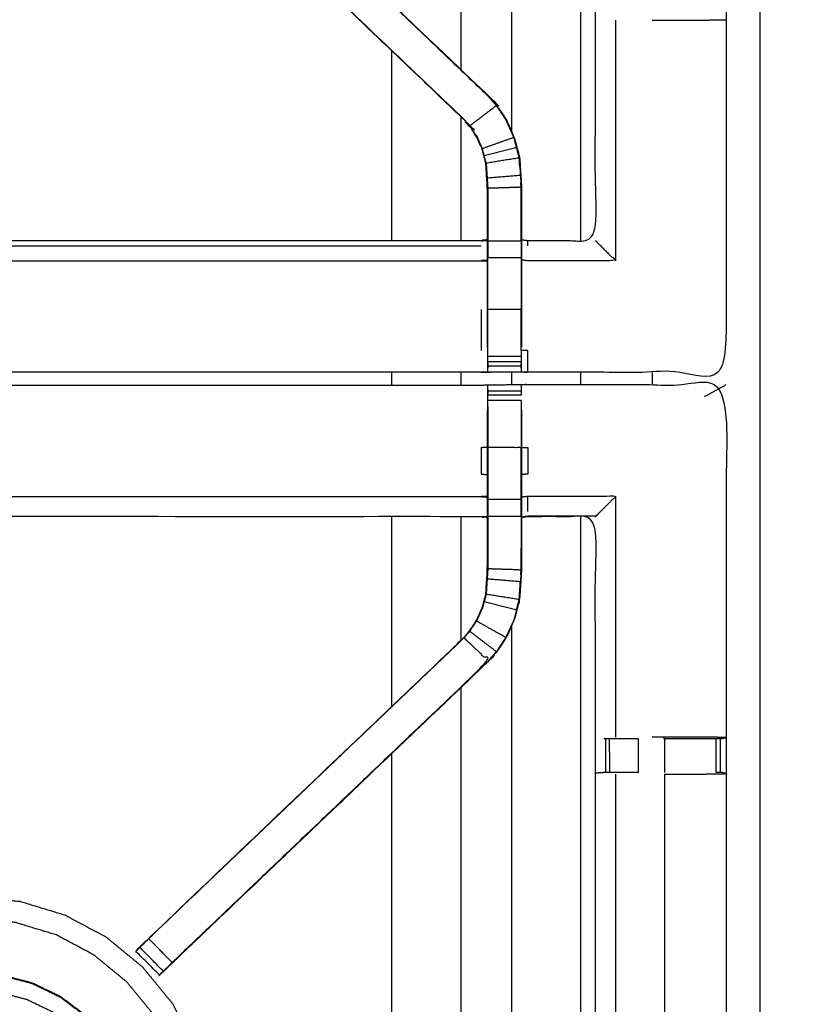
# Model space of a CAD drawing. Units: millimetres. Extents: x -121 to 117, y -102 to 106.
# Drawn here: x -51 to -36, y 55 to 73 of the extents above; entities that cross this region are included whole.
import ezdxf

# ---------------------------------------------------------------- set-up
doc = ezdxf.new("R2010")
doc.units = ezdxf.units.MM
doc.header["$MEASUREMENT"] = 0
doc.layers.add('PROIEZIONI 2D$Visible$Curves', color=7, linetype='Continuous', true_color=0x000000)
doc.layers.add('PROIEZIONI 2D$Visible$SceneSilhouetteCurves', color=7, linetype='Continuous', lineweight=50, true_color=0x000000)

msp = doc.modelspace()

# ---------------------------------------------------------------- linework, layer by layer
at = {"layer": 'PROIEZIONI 2D$Visible$Curves', "color": 18, "lineweight": -3, "true_color": 0x000000}
for points, knots in [([(-86.762, 102.782), (-84.975, 102.782), (-83.189, 102.782), (-75.483, 102.782), (-67.778, 102.782), (-66.013, 102.782), (-64.249, 102.782), (-51.522, 102.782), (-38.796, 102.782), (-36.727, 102.782), (-34.657, 102.782), (-14.768, 102.782), (5.122, 102.782), (5.175, 102.768), (5.227, 102.753), (5.264, 102.715), (5.3, 102.676), (5.313, 102.622), (5.326, 102.567), (5.323, 69.175), (5.321, 35.784), (5.283, 35.454), (5.245, 35.124), (5.135, 34.81), (5.025, 34.496), (4.849, 34.214), (4.672, 33.932), (4.437, 33.697), (4.202, 33.461), (3.921, 33.283), (3.639, 33.106), (3.325, 32.995), (3.012, 32.885), (2.68, 32.848), (2.349, 32.81), (-16.154, 32.81), (-34.657, 32.81), (-36.727, 32.81), (-38.796, 32.81), (-51.522, 32.81), (-64.249, 32.81), (-66.013, 32.81), (-67.778, 32.81), (-75.483, 32.81), (-83.189, 32.81), (-84.975, 32.81), (-86.762, 32.81), (-99.994, 32.81), (-113.226, 32.81), (-113.557, 32.848), (-113.888, 32.885), (-114.202, 32.995), (-114.516, 33.106), (-114.797, 33.283), (-115.079, 33.461), (-115.314, 33.697), (-115.549, 33.932), (-115.725, 34.214), (-115.902, 34.496), (-116.012, 34.81), (-116.121, 35.124), (-116.16, 35.454), (-116.198, 35.784), (-116.2, 69.175), (-116.202, 102.567), (-116.19, 102.622), (-116.177, 102.676), (-116.141, 102.715), (-116.104, 102.753), (-116.051, 102.768), (-115.998, 102.782), (-101.38, 102.782), (-86.762, 102.782), (-86.762, 102.81), (-86.762, 102.837), (-86.762, 102.846), (-86.762, 102.856)], [0, 0, 0, 1, 1, 2, 2, 3, 3, 4, 4, 5, 5, 6, 6, 7, 7, 8, 8, 9, 9, 10, 10, 11, 11, 12, 12, 13, 13, 14, 14, 15, 15, 16, 16, 17, 17, 18, 18, 19, 19, 20, 20, 21, 21, 22, 22, 23, 23, 24, 24, 25, 25, 26, 26, 27, 27, 28, 28, 29, 29, 30, 30, 31, 31, 32, 32, 33, 33, 34, 34, 35, 35, 36, 36, 37, 37, 38, 38, 38]), ([(5.052, 102.605), (-14.803, 102.605), (-34.657, 102.605), (-36.727, 102.605), (-38.796, 102.605), (-51.522, 102.605), (-64.249, 102.605), (-66.013, 102.605), (-67.778, 102.605), (-75.483, 102.605), (-83.189, 102.605), (-84.975, 102.605), (-86.762, 102.605), (-101.345, 102.605), (-115.929, 102.605), (-115.988, 102.587), (-116.048, 102.569), (-116.084, 102.527), (-116.121, 102.484), (-116.132, 102.418), (-116.143, 102.352), (-116.134, 69.118), (-116.126, 35.884), (-116.087, 35.563), (-116.047, 35.242), (-115.94, 34.937), (-115.834, 34.631), (-115.662, 34.355), (-115.49, 34.079), (-115.262, 33.847), (-115.033, 33.616), (-114.759, 33.441), (-114.485, 33.266), (-114.179, 33.158), (-113.873, 33.049), (-113.547, 33.012), (-113.222, 32.974), (-99.992, 32.974), (-86.762, 32.974), (-84.975, 32.974), (-83.189, 32.974), (-75.483, 32.974), (-67.778, 32.974), (-66.013, 32.974), (-64.249, 32.974), (-51.522, 32.974), (-38.796, 32.974), (-36.727, 32.974), (-34.657, 32.974), (-16.156, 32.974), (2.345, 32.974), (2.67, 33.012), (2.996, 33.049), (3.302, 33.158), (3.608, 33.266), (3.882, 33.441), (4.157, 33.616), (4.385, 33.847), (4.614, 34.079), (4.785, 34.355), (4.957, 34.631), (5.064, 34.937), (5.171, 35.242), (5.21, 35.563), (5.249, 35.884), (5.258, 69.118), (5.266, 102.352), (5.255, 102.418), (5.244, 102.484), (5.208, 102.527), (5.171, 102.569), (5.112, 102.587), (5.052, 102.605)], [0, 0, 0, 1, 1, 2, 2, 3, 3, 4, 4, 5, 5, 6, 6, 7, 7, 8, 8, 9, 9, 10, 10, 11, 11, 12, 12, 13, 13, 14, 14, 15, 15, 16, 16, 17, 17, 18, 18, 19, 19, 20, 20, 21, 21, 22, 22, 23, 23, 24, 24, 25, 25, 26, 26, 27, 27, 28, 28, 29, 29, 30, 30, 31, 31, 32, 32, 33, 33, 34, 34, 35, 35, 36, 36, 36]), ([(2.761, 38.363), (2.814, 38.415), (2.866, 38.467), (2.905, 38.53), (2.944, 38.592), (2.969, 38.662), (2.993, 38.731), (3.009, 38.87), (3.024, 39.009), (3.024, 66.668), (3.024, 94.328), (3.024, 94.615), (3.024, 94.902), (2.931, 94.902), (2.837, 94.902), (2.432, 94.902), (2.027, 94.902), (-16.315, 94.902), (-34.657, 94.902), (-36.727, 94.902), (-38.796, 94.902), (-51.522, 94.902), (-64.249, 94.902), (-66.013, 94.902), (-67.778, 94.902), (-75.483, 94.902), (-83.189, 94.902), (-84.975, 94.902), (-86.762, 94.902), (-99.833, 94.902), (-112.904, 94.902), (-113.309, 94.902), (-113.714, 94.902), (-113.807, 94.902), (-113.901, 94.902), (-113.901, 94.615), (-113.901, 94.328), (-113.901, 66.668), (-113.901, 39.009), (-113.885, 38.87), (-113.87, 38.731), (-113.845, 38.662), (-113.821, 38.592), (-113.782, 38.53), (-113.743, 38.467), (-113.69, 38.415), (-113.638, 38.363), (-113.576, 38.324), (-113.513, 38.284), (-113.444, 38.26), (-113.374, 38.235), (-113.235, 38.22), (-113.097, 38.204), (-99.929, 38.204), (-86.762, 38.204), (-84.975, 38.204), (-83.189, 38.204), (-75.483, 38.204), (-67.778, 38.204), (-66.013, 38.204), (-64.249, 38.204), (-51.522, 38.204), (-38.796, 38.204), (-36.727, 38.204), (-34.657, 38.204), (-16.219, 38.204), (2.22, 38.204), (2.359, 38.22), (2.497, 38.235), (2.567, 38.26), (2.636, 38.284), (2.699, 38.324), (2.761, 38.363)], [-17, -17, -17, -16, -16, -15, -15, -14, -14, -13, -13, -12, -12, -11, -11, -10, -10, -9, -9, -8, -8, -7, -7, -6, -6, -5, -5, -4, -4, -3, -3, -2, -2, -1, -1, 0, 0, 1, 1, 2, 2, 3, 3, 4, 4, 5, 5, 6, 6, 7, 7, 8, 8, 9, 9, 10, 10, 11, 11, 12, 12, 13, 13, 14, 14, 15, 15, 16, 16, 17, 17, 18, 18, 19, 19, 19]), ([(2.124, 95.15), (-16.266, 95.15), (-34.657, 95.15), (-36.727, 95.15), (-38.796, 95.15), (-51.522, 95.15), (-64.249, 95.15), (-66.013, 95.15), (-67.778, 95.15), (-75.483, 95.15), (-83.189, 95.15), (-84.975, 95.15), (-86.762, 95.15), (-99.881, 95.15), (-113.001, 95.15), (-113.396, 95.152), (-113.79, 95.153), (-113.883, 95.156), (-113.976, 95.159), (-113.987, 94.916), (-113.997, 94.673), (-114.003, 66.765), (-114.009, 38.857), (-113.994, 38.707), (-113.979, 38.557), (-113.95, 38.477), (-113.92, 38.397), (-113.874, 38.326), (-113.827, 38.256), (-113.765, 38.198), (-113.704, 38.14), (-113.631, 38.097), (-113.558, 38.054), (-113.477, 38.028), (-113.396, 38.001), (-113.249, 37.986), (-113.102, 37.97), (-99.932, 37.97), (-86.762, 37.97), (-84.975, 37.97), (-83.189, 37.97), (-75.483, 37.97), (-67.778, 37.97), (-66.013, 37.97), (-64.249, 37.97), (-51.522, 37.97), (-38.796, 37.97), (-36.727, 37.97), (-34.657, 37.97), (-16.216, 37.97), (2.226, 37.97), (2.373, 37.986), (2.52, 38.001), (2.6, 38.028), (2.681, 38.054), (2.754, 38.097), (2.827, 38.14), (2.888, 38.198), (2.95, 38.256), (2.997, 38.326), (3.044, 38.397), (3.073, 38.477), (3.102, 38.557), (3.117, 38.707), (3.133, 38.857), (3.127, 66.765), (3.121, 94.673), (3.11, 94.916), (3.1, 95.159), (3.007, 95.156), (2.914, 95.153), (2.519, 95.152), (2.124, 95.15)], [0, 0, 0, 1, 1, 2, 2, 3, 3, 4, 4, 5, 5, 6, 6, 7, 7, 8, 8, 9, 9, 10, 10, 11, 11, 12, 12, 13, 13, 14, 14, 15, 15, 16, 16, 17, 17, 18, 18, 19, 19, 20, 20, 21, 21, 22, 22, 23, 23, 24, 24, 25, 25, 26, 26, 27, 27, 28, 28, 29, 29, 30, 30, 31, 31, 32, 32, 33, 33, 34, 34, 35, 35, 36, 36, 36]), ([(3.046, 94.977), (3.049, 94.703), (3.053, 94.429), (3.054, 66.697), (3.056, 38.964), (3.041, 38.822), (3.025, 38.68), (2.999, 38.608), (2.973, 38.535), (2.932, 38.47), (2.89, 38.405), (2.836, 38.351), (2.781, 38.298), (2.715, 38.257), (2.65, 38.217), (2.577, 38.192), (2.504, 38.167), (2.363, 38.151), (2.222, 38.136), (-16.218, 38.136), (-34.657, 38.136), (-36.727, 38.136), (-38.796, 38.136), (-51.522, 38.136), (-64.249, 38.136), (-66.013, 38.136), (-67.778, 38.136), (-75.483, 38.136), (-83.189, 38.136), (-84.975, 38.136), (-86.762, 38.136), (-99.93, 38.136), (-113.098, 38.136), (-113.239, 38.151), (-113.381, 38.167), (-113.453, 38.192), (-113.526, 38.217), (-113.592, 38.257), (-113.657, 38.298), (-113.712, 38.351), (-113.767, 38.405), (-113.809, 38.47), (-113.85, 38.535), (-113.876, 38.608), (-113.902, 38.68), (-113.917, 38.822), (-113.933, 38.964), (-113.931, 66.697), (-113.929, 94.429), (-113.926, 94.703), (-113.923, 94.977)], [0, 0, 0, 1, 1, 2, 2, 3, 3, 4, 4, 5, 5, 6, 6, 7, 7, 8, 8, 9, 9, 10, 10, 11, 11, 12, 12, 13, 13, 14, 14, 15, 15, 16, 16, 17, 17, 18, 18, 19, 19, 20, 20, 21, 21, 22, 22, 23, 23, 24, 24, 25, 25, 25]), ([(-36.607, 78.199), (-36.607, 84.024), (-36.607, 89.849), (-36.607, 89.867), (-36.607, 89.884), (-36.607, 89.94), (-36.607, 89.996), (-36.607, 90.081), (-36.607, 90.165), (-36.607, 90.257), (-36.607, 90.349), (-36.607, 90.441), (-36.607, 90.533), (-36.607, 90.618), (-36.607, 90.703), (-36.607, 90.759), (-36.607, 90.814), (-36.607, 90.832), (-36.607, 90.849), (-36.607, 92.649), (-36.607, 94.449), (-33.807, 94.449), (-31.007, 94.449), (-30.007, 94.449), (-29.007, 94.449), (-26.719, 94.449), (-24.432, 94.449), (-23.432, 94.449), (-22.432, 94.449), (-20.144, 94.449), (-17.857, 94.449), (-16.857, 94.449), (-15.857, 94.449), (-13.569, 94.449), (-11.282, 94.449), (-10.282, 94.449), (-9.282, 94.449), (-6.994, 94.449), (-4.707, 94.449), (-3.707, 94.449), (-2.707, 94.449), (0.093, 94.449), (2.893, 94.449), (2.893, 92.649), (2.893, 90.849), (2.893, 90.832), (2.893, 90.814), (2.893, 90.759), (2.893, 90.703), (2.893, 90.618), (2.893, 90.533), (2.893, 90.441), (2.893, 90.349), (2.893, 90.257), (2.893, 90.165), (2.893, 90.081), (2.893, 89.996), (2.893, 89.94), (2.893, 89.884), (2.893, 89.867), (2.893, 89.849), (2.893, 84.024), (2.893, 78.199), (2.893, 72.374), (2.893, 66.549), (2.893, 60.724), (2.893, 54.899), (2.893, 49.074), (2.893, 43.249), (2.893, 43.232), (2.893, 43.214), (2.893, 43.159), (2.893, 43.103), (2.893, 43.018), (2.893, 42.933), (2.893, 42.841), (2.893, 42.749), (2.893, 42.657), (2.893, 42.565), (2.893, 42.481), (2.893, 42.396), (2.893, 42.34), (2.893, 42.284), (2.893, 42.267), (2.893, 42.249), (2.893, 40.449), (2.893, 38.649), (0.093, 38.649), (-2.707, 38.649), (-3.707, 38.649), (-4.707, 38.649), (-6.994, 38.649), (-9.282, 38.649), (-10.282, 38.649), (-11.282, 38.649), (-13.569, 38.649), (-15.857, 38.649), (-16.857, 38.649), (-17.857, 38.649), (-20.144, 38.649), (-22.432, 38.649), (-23.432, 38.649), (-24.432, 38.649), (-26.719, 38.649), (-29.007, 38.649), (-30.007, 38.649), (-31.007, 38.649), (-33.807, 38.649), (-36.607, 38.649), (-36.607, 40.449), (-36.607, 42.249), (-36.607, 42.267), (-36.607, 42.284), (-36.607, 42.34), (-36.607, 42.396), (-36.607, 42.481), (-36.607, 42.565), (-36.607, 42.657), (-36.607, 42.749), (-36.607, 42.841), (-36.607, 42.933), (-36.607, 43.018), (-36.607, 43.103), (-36.607, 43.159), (-36.607, 43.214), (-36.607, 43.232), (-36.607, 43.249), (-36.607, 49.074), (-36.607, 54.899), (-36.607, 60.724), (-36.607, 66.549), (-36.607, 72.374), (-36.607, 78.199)], [34, 34, 34, 35, 35, 36, 36, 37, 37, 38, 38, 39, 39, 40, 40, 41, 41, 42, 42, 43, 43, 44, 44, 45, 45, 46, 46, 47, 47, 48, 48, 49, 49, 50, 50, 51, 51, 52, 52, 53, 53, 54, 54, 55, 55, 56, 56, 57, 57, 58, 58, 59, 59, 60, 60, 61, 61, 62, 62, 63, 63, 64, 64, 65, 65, 66, 66, 67, 67, 68, 68, 69, 69, 70, 70, 71, 71, 72, 72, 73, 73, 74, 74, 75, 75, 76, 76, 77, 77, 78, 78, 79, 79, 80, 80, 81, 81, 82, 82, 83, 83, 84, 84, 85, 85, 86, 86, 87, 87, 88, 88, 89, 89, 90, 90, 91, 91, 92, 92, 93, 93, 94, 94, 95, 95, 96, 96, 97, 97, 98, 98, 99, 99, 100, 100, 100]), ([(-39.984, 69.171), (-39.984, 74.993), (-39.984, 80.815), (-40.094, 81.931), (-40.204, 83.048), (-40.53, 84.122), (-40.856, 85.196), (-41.385, 86.185), (-41.914, 87.175), (-42.401, 87.768), (-42.888, 88.362)], [27.192084, 27.192084, 27.192084, 28, 28, 29, 29, 30, 30, 31, 31, 31.684311, 31.684311, 31.684311]), ([(-43.829, 87.464), (-43.413, 86.957), (-42.998, 86.451), (-42.529, 85.574), (-42.06, 84.697), (-41.771, 83.745), (-41.483, 82.794), (-41.385, 81.804), (-41.288, 80.815), (-41.288, 76.021), (-41.288, 71.228)], [5.340676, 5.340676, 5.340676, 6, 6, 7, 7, 8, 8, 9, 9, 9.665185, 9.665185, 9.665185]), ([(-44.52, 86.806), (-44.156, 86.363), (-43.792, 85.919), (-43.368, 85.125), (-42.943, 84.331), (-42.682, 83.469), (-42.42, 82.607), (-42.332, 81.711), (-42.244, 80.815), (-42.244, 76.603), (-42.244, 72.391)], [5.363529, 5.363529, 5.363529, 6, 6, 7, 7, 8, 8, 9, 9, 9.584469, 9.584469, 9.584469]), ([(-37.231, 80.993), (-37.234, 80.786), (-37.236, 80.579), (-37.237, 80.475), (-37.238, 80.371), (-37.241, 80.309), (-37.244, 80.246), (-37.244, 77.129), (-37.244, 74.012), (-37.243, 73.671), (-37.242, 73.33), (-37.243, 70.007), (-37.244, 66.684), (-39.112, 66.689), (-40.979, 66.694), (-41.043, 66.691), (-41.107, 66.689), (-41.421, 66.689), (-41.734, 66.689), (-41.798, 66.691), (-41.862, 66.694), (-46.422, 66.694), (-50.982, 66.694), (-51.045, 66.69), (-51.109, 66.686), (-51.109, 66.678), (-51.11, 66.67), (-51.046, 66.682), (-50.982, 66.694), (-50.982, 66.694), (-50.982, 66.694)], [-1, -1, -1, -0.333085, -0.333085, 0, 0, 1, 1, 2, 2, 3, 3, 4, 4, 5, 5, 6, 6, 7, 7, 8, 8, 9, 9, 10, 10, 11, 11, 12, 12, 12.000027, 12.000027, 12.000027]), ([(-41.099, 69.187), (-41.039, 69.179), (-40.979, 69.171), (-40.343, 69.171), (-39.708, 69.171), (-39.708, 71.245), (-39.708, 73.32), (-39.708, 73.671), (-39.708, 74.022), (-39.708, 77.134), (-39.708, 80.246), (-39.72, 80.306), (-39.731, 80.366), (-39.728, 80.366), (-39.724, 80.366), (-39.678, 80.366), (-39.631, 80.366), (-39.49, 80.366), (-39.35, 80.366), (-39.137, 80.366), (-38.925, 80.366), (-38.673, 80.366), (-38.421, 80.366), (-38.036, 80.366), (-37.651, 80.366), (-37.487, 80.368), (-37.323, 80.37)], [-11, -11, -11, -10, -10, -9, -9, -8, -8, -7, -7, -6, -6, -5, -5, -4, -4, -3, -3, -2, -2, -1, -1, 0, 0, 1, 1, 1.795065, 1.795065, 1.795065]), ([(-48.368, 78.228), (-48.591, 78.005), (-48.814, 77.781), (-48.776, 77.744), (-48.738, 77.706), (-48.693, 77.661), (-48.647, 77.616), (-48.063, 77.06), (-47.479, 76.503), (-44.832, 73.98), (-42.185, 71.457)], [3.00121, 3.00121, 3.00121, 4, 4, 5, 5, 6, 6, 7, 7, 8, 8, 8]), ([(-48.275, 78.143), (-48.257, 78.126), (-48.239, 78.109), (-47.625, 77.523), (-47.011, 76.938), (-44.365, 74.414), (-41.719, 71.891), (-41.644, 71.804), (-41.57, 71.716), (-41.48, 71.584), (-41.389, 71.451), (-41.313, 71.283), (-41.237, 71.116), (-41.212, 71.02), (-41.187, 70.925), (-41.161, 70.83), (-41.136, 70.735), (-41.125, 70.566), (-41.114, 70.398), (-41.107, 70.286), (-41.099, 70.175), (-41.099, 69.681), (-41.099, 69.187)], [132.714619, 132.714619, 132.714619, 133, 133, 134, 134, 135, 135, 136, 136, 137, 137, 138, 138, 139, 139, 140, 140, 141, 141, 142, 142, 142.967863, 142.967863, 142.967863]), ([(-41.742, 67.16), (-41.742, 67.515), (-41.742, 67.871), (-41.742, 68.115), (-41.742, 68.359), (-41.742, 68.603), (-41.742, 68.846), (-41.742, 69), (-41.742, 69.154), (-41.742, 69.654), (-41.742, 70.154), (-41.748, 70.249), (-41.754, 70.345), (-41.764, 70.488), (-41.773, 70.632), (-41.791, 70.699), (-41.809, 70.766), (-41.826, 70.833), (-41.844, 70.9), (-41.898, 71.018), (-41.951, 71.135), (-42.016, 71.231), (-42.081, 71.326), (-42.135, 71.389), (-42.189, 71.452), (-44.835, 73.976), (-47.482, 76.499), (-48.087, 77.076), (-48.692, 77.653), (-48.753, 77.717), (-48.814, 77.781), (-48.814, 77.782), (-48.814, 77.782)], [112, 112, 112, 113, 113, 114, 114, 115, 115, 116, 116, 117, 117, 118, 118, 119, 119, 120, 120, 121, 121, 122, 122, 123, 123, 124, 124, 125, 125, 126, 126, 127, 127, 127.001116, 127.001116, 127.001116]), ([(-41.719, 71.891), (-41.721, 71.889), (-41.724, 71.886), (-44.371, 74.41), (-47.018, 76.934)], [0, 0, 0, 1, 1, 2, 2, 2]), ([(-38.636, 73.323), (-38.522, 73.323), (-38.408, 73.323), (-38.03, 73.323), (-37.652, 73.323), (-37.448, 73.327), (-37.244, 73.33)], [3.541106, 3.541106, 3.541106, 4, 4, 5, 5, 5.993743, 5.993743, 5.993743]), ([(-41.243, 71.113), (-41.319, 71.281), (-41.395, 71.448), (-41.485, 71.58), (-41.575, 71.712), (-41.825, 71.521), (-42.076, 71.33)], [0, 0, 0, 1, 1, 2, 2, 3, 3, 3]), ([(-42.189, 71.452), (-42.187, 71.455), (-42.185, 71.457), (-42.13, 71.393), (-42.076, 71.33), (-42.011, 71.234), (-41.946, 71.139), (-41.892, 71.02), (-41.838, 70.902), (-41.841, 70.901), (-41.844, 70.9)], [0, 0, 0, 1, 1, 2, 2, 3, 3, 4, 4, 5, 5, 5]), ([(-41.193, 70.923), (-41.218, 71.018), (-41.243, 71.113), (-41.54, 71.008), (-41.838, 70.902)], [0, 0, 0, 1, 1, 2, 2, 2]), ([(-41.767, 70.633), (-41.785, 70.7), (-41.802, 70.767), (-41.82, 70.835), (-41.838, 70.902)], [1, 1, 1, 2, 2, 3, 3, 3]), ([(-41.767, 70.633), (-41.455, 70.683), (-41.143, 70.734), (-41.168, 70.829), (-41.193, 70.923), (-41.498, 70.845), (-41.802, 70.767)], [0, 0, 0, 1, 1, 2, 2, 3, 3, 3]), ([(-41.143, 70.734), (-41.132, 70.566), (-41.121, 70.398), (-41.434, 70.371), (-41.748, 70.345)], [0, 0, 0, 1, 1, 2, 2, 2]), ([(-41.131, 70.558), (-41.132, 70.564), (-41.133, 70.569), (-41.138, 70.647), (-41.142, 70.725), (-41.142, 70.725), (-41.142, 70.725)], [33.862326, 33.862326, 33.862326, 34, 34, 35, 35, 35.010642, 35.010642, 35.010642]), ([(-41.767, 70.633), (-41.757, 70.489), (-41.748, 70.345), (-41.742, 70.25), (-41.735, 70.154), (-41.735, 69.658), (-41.735, 69.162), (-41.735, 69.004), (-41.735, 68.846), (-41.738, 68.846), (-41.742, 68.846)], [0, 0, 0, 1, 1, 2, 2, 3, 3, 4, 4, 5, 5, 5]), ([(-41.106, 69.162), (-41.106, 69.668), (-41.106, 70.174), (-41.421, 70.164), (-41.735, 70.154)], [0, 0, 0, 1, 1, 2, 2, 2]), ([(-41.733, 70.152), (-41.733, 70.152), (-41.733, 70.152), (-41.734, 69.962), (-41.735, 69.772)], [60.998944, 60.998944, 60.998944, 61, 61, 62, 62, 62]), ([(-51.108, 66.773), (-51.105, 66.937), (-51.102, 67.101), (-51.102, 67.492), (-51.102, 67.884), (-51.102, 68.136), (-51.102, 68.388), (-51.102, 68.6), (-51.102, 68.813), (-51.102, 68.953), (-51.102, 69.094), (-51.102, 69.141), (-51.102, 69.187), (-51.102, 69.191), (-51.102, 69.194), (-51.042, 69.183), (-50.982, 69.171), (-46.422, 69.171), (-41.862, 69.171), (-41.802, 69.179), (-41.742, 69.187)], [89.208824, 89.208824, 89.208824, 90, 90, 91, 91, 92, 92, 93, 93, 94, 94, 95, 95, 96, 96, 97, 97, 98, 98, 99, 99, 99]), ([(-41.742, 69.18), (-41.802, 69.172), (-41.862, 69.164), (-46.422, 69.164), (-50.982, 69.164), (-50.982, 69.118), (-50.982, 69.072), (-46.422, 69.072), (-41.862, 69.072)], [0, 0, 0, 1, 1, 2, 2, 3, 3, 4, 4, 4]), ([(-41.099, 69.186), (-41.099, 69.17), (-41.099, 69.154), (-41.099, 69), (-41.099, 68.846), (-41.099, 68.603), (-41.099, 68.359), (-41.099, 68.115), (-41.099, 67.871), (-41.099, 67.515), (-41.099, 67.16)], [142.968947, 142.968947, 142.968947, 143, 143, 144, 144, 145, 145, 146, 146, 147, 147, 147]), ([(-41.106, 69.162), (-41.106, 69.004), (-41.106, 68.846), (-41.421, 68.846), (-41.735, 68.846)], [0, 0, 0, 1, 1, 2, 2, 2]), ([(-41.099, 69.154), (-41.103, 69.158), (-41.106, 69.162), (-41.421, 69.162), (-41.735, 69.162)], [0, 0, 0, 1, 1, 2, 2, 2]), ([(-39.708, 69.171), (-39.704, 69.167), (-39.701, 69.164), (-39.655, 69.118), (-39.609, 69.072), (-39.468, 68.931), (-39.327, 68.79), (-40.153, 68.79), (-40.979, 68.79), (-41.039, 68.797), (-41.099, 68.804)], [0, 0, 0, 1, 1, 2, 2, 3, 3, 4, 4, 5, 5, 5]), ([(-51.102, 68.813), (-51.042, 68.801), (-50.982, 68.79), (-46.422, 68.79), (-41.862, 68.79), (-41.802, 68.797), (-41.742, 68.804)], [0, 0, 0, 1, 1, 2, 2, 3, 3, 3]), ([(-41.742, 67.871), (-41.738, 67.871), (-41.735, 67.871), (-41.735, 68.115), (-41.735, 68.359), (-41.735, 68.603), (-41.735, 68.846)], [0, 0, 0, 1, 1, 2, 2, 3, 3, 3]), ([(-41.106, 68.846), (-41.106, 68.603), (-41.106, 68.359), (-41.106, 68.115), (-41.106, 67.871), (-41.421, 67.871), (-41.735, 67.871)], [0, 0, 0, 1, 1, 2, 2, 3, 3, 3]), ([(-41.742, 67.159), (-41.742, 67.13), (-41.742, 67.101), (-41.739, 66.938), (-41.736, 66.774)], [104.924686, 104.924686, 104.924686, 105, 105, 105.7938246, 105.7938246, 105.7938246]), ([(-41.734, 66.689), (-41.735, 66.731), (-41.735, 66.774), (-41.735, 66.789), (-41.735, 66.805), (-41.735, 66.845), (-41.735, 66.885), (-41.735, 66.934), (-41.735, 66.984), (-41.735, 67.041), (-41.735, 67.098)], [106, 106, 106, 107, 107, 108, 108, 109, 109, 110, 110, 110.999491, 110.999491, 110.999491]), ([(-41.105, 66.774), (-41.102, 66.938), (-41.099, 67.101), (-41.099, 67.102), (-41.099, 67.102)], [153.2061728, 153.2061728, 153.2061728, 154, 154, 154.0003939, 154.0003939, 154.0003939]), ([(-40.979, 66.694), (-40.979, 66.897), (-40.979, 67.101), (-41.039, 67.101), (-41.099, 67.101)], [0, 0, 0, 1, 1, 2, 2, 2]), ([(-41.106, 66.885), (-41.106, 66.845), (-41.106, 66.805), (-41.106, 66.789), (-41.106, 66.774), (-41.106, 66.731), (-41.107, 66.689)], [150.000431, 150.000431, 150.000431, 151, 151, 152, 152, 153, 153, 153]), ([(-51.73, 66.471), (-51.42, 66.463), (-51.109, 66.455), (-51.045, 66.451), (-50.982, 66.448), (-46.422, 66.448), (-41.862, 66.448), (-41.798, 66.45), (-41.734, 66.453), (-41.421, 66.456), (-41.107, 66.46), (-41.043, 66.459), (-40.979, 66.458), (-39.112, 66.458), (-37.244, 66.458), (-37.243, 63.134), (-37.242, 59.811), (-37.243, 59.47), (-37.244, 59.13), (-37.244, 56.013), (-37.244, 52.896), (-37.24, 52.834), (-37.237, 52.772)], [7.000617, 7.000617, 7.000617, 8, 8, 9, 9, 10, 10, 11, 11, 12, 12, 13, 13, 14, 14, 15, 15, 16, 16, 17, 17, 17.975357, 17.975357, 17.975357]), ([(-41.735, 66.044), (-41.735, 66.101), (-41.735, 66.158), (-41.735, 66.207), (-41.735, 66.256), (-41.735, 66.296), (-41.735, 66.336), (-41.735, 66.352), (-41.735, 66.367), (-41.735, 66.41), (-41.734, 66.453)], [295.002783, 295.002783, 295.002783, 296, 296, 297, 297, 298, 298, 299, 299, 300, 300, 300]), ([(-41.107, 66.46), (-41.106, 66.414), (-41.106, 66.367), (-41.106, 66.352), (-41.106, 66.336), (-41.106, 66.296), (-41.106, 66.256)], [255, 255, 255, 256, 256, 257, 257, 257.999292, 257.999292, 257.999292]), ([(-41.742, 63.955), (-41.802, 63.963), (-41.862, 63.97), (-46.422, 63.97), (-50.982, 63.97), (-51.042, 63.959), (-51.102, 63.947), (-51.102, 63.95), (-51.102, 63.954), (-51.102, 64.001), (-51.102, 64.048), (-51.102, 64.188), (-51.102, 64.329), (-51.102, 64.541), (-51.102, 64.753), (-51.102, 65.005), (-51.102, 65.257), (-51.102, 65.649), (-51.102, 66.04), (-51.105, 66.205), (-51.108, 66.369)], [307, 307, 307, 308, 308, 309, 309, 310, 310, 311, 311, 312, 312, 313, 313, 314, 314, 315, 315, 316, 316, 316.792051, 316.792051, 316.792051]), ([(-41.736, 66.368), (-41.739, 66.204), (-41.742, 66.04), (-41.742, 66.011), (-41.742, 65.982)], [300.2053724, 300.2053724, 300.2053724, 301, 301, 301.0746464, 301.0746464, 301.0746464]), ([(-41.735, 66.043), (-41.735, 65.657), (-41.735, 65.27), (-41.735, 65.027), (-41.735, 64.783), (-41.735, 64.539), (-41.735, 64.295), (-41.735, 64.137), (-41.735, 63.979), (-41.735, 63.483), (-41.735, 62.987), (-41.742, 62.892), (-41.748, 62.796), (-41.757, 62.652), (-41.767, 62.508)], [0, 0, 0, 1, 1, 2, 2, 3, 3, 4, 4, 5, 5, 6, 6, 7, 7, 7]), ([(-41.106, 66.158), (-41.106, 66.158), (-41.106, 66.158), (-41.106, 66.101), (-41.106, 66.044)], [258.995117, 258.995117, 258.995117, 259, 259, 259.995872, 259.995872, 259.995872]), ([(-48.293, 55.857), (-48.232, 55.921), (-48.171, 55.985), (-45.18, 58.837), (-42.189, 61.689), (-42.135, 61.752), (-42.081, 61.815), (-42.016, 61.911), (-41.951, 62.006), (-41.898, 62.124), (-41.844, 62.242), (-41.826, 62.309), (-41.809, 62.375), (-41.791, 62.442), (-41.773, 62.509), (-41.764, 62.653), (-41.754, 62.797), (-41.748, 62.892), (-41.742, 62.987), (-41.742, 63.487), (-41.742, 63.987), (-41.742, 64.141), (-41.742, 64.295), (-41.742, 64.539), (-41.742, 64.783), (-41.742, 65.027), (-41.742, 65.27), (-41.742, 65.626), (-41.742, 65.982), (-41.742, 65.982), (-41.741, 65.982)], [280.002694, 280.002694, 280.002694, 281, 281, 282, 282, 283, 283, 284, 284, 285, 285, 286, 286, 287, 287, 288, 288, 289, 289, 290, 290, 291, 291, 292, 292, 293, 293, 294, 294, 294.006941, 294.006941, 294.006941]), ([(-41.099, 65.982), (-41.099, 65.626), (-41.099, 65.27), (-41.099, 65.027), (-41.099, 64.783), (-41.099, 64.539), (-41.099, 64.295), (-41.099, 64.141), (-41.099, 63.987), (-41.099, 63.477), (-41.099, 62.967), (-41.107, 62.855), (-41.114, 62.743), (-41.125, 62.575), (-41.136, 62.407), (-41.161, 62.311), (-41.187, 62.216), (-41.212, 62.121), (-41.237, 62.026), (-41.313, 61.858), (-41.389, 61.69), (-41.48, 61.558), (-41.57, 61.425), (-41.644, 61.338), (-41.719, 61.25), (-44.719, 58.39), (-47.718, 55.529), (-47.772, 55.479), (-47.825, 55.43)], [261, 261, 261, 262, 262, 263, 263, 264, 264, 265, 265, 266, 266, 267, 267, 268, 268, 269, 269, 270, 270, 271, 271, 272, 272, 273, 273, 274, 274, 274.829707, 274.829707, 274.829707]), ([(-41.742, 65.27), (-41.802, 65.27), (-41.862, 65.27), (-41.862, 65.022), (-41.862, 64.773), (-41.802, 64.768), (-41.742, 64.762)], [0, 0, 0, 1, 1, 2, 2, 3, 3, 3]), ([(-41.099, 65.27), (-41.039, 65.27), (-40.979, 65.27), (-40.979, 65.022), (-40.979, 64.773), (-41.039, 64.768), (-41.099, 64.762)], [0, 0, 0, 1, 1, 2, 2, 3, 3, 3]), ([(-41.106, 64.295), (-41.106, 64.539), (-41.106, 64.783), (-41.106, 65.027), (-41.106, 65.27), (-41.421, 65.27), (-41.735, 65.27)], [0, 0, 0, 1, 1, 2, 2, 3, 3, 3]), ([(-51.102, 64.329), (-51.042, 64.34), (-50.982, 64.351), (-46.422, 64.351), (-41.862, 64.351), (-41.802, 64.344), (-41.742, 64.337)], [0, 0, 0, 1, 1, 2, 2, 3, 3, 3]), ([(-40.979, 64.069), (-40.979, 64.21), (-40.979, 64.351), (-41.039, 64.344), (-41.099, 64.337)], [0, 0, 0, 1, 1, 2, 2, 2]), ([(-39.701, 63.977), (-39.655, 64.023), (-39.609, 64.069), (-39.468, 64.21), (-39.327, 64.351), (-40.153, 64.351), (-40.979, 64.351)], [0, 0, 0, 1, 1, 2, 2, 3, 3, 3]), ([(-41.735, 63.979), (-41.421, 63.979), (-41.106, 63.979), (-41.106, 64.137), (-41.106, 64.295), (-41.421, 64.295), (-41.735, 64.295)], [0, 0, 0, 1, 1, 2, 2, 3, 3, 3]), ([(-37.323, 52.77), (-37.487, 52.773), (-37.651, 52.775), (-38.036, 52.775), (-38.421, 52.775), (-38.673, 52.775), (-38.925, 52.775), (-39.137, 52.775), (-39.35, 52.775), (-39.49, 52.775), (-39.631, 52.775), (-39.678, 52.775), (-39.724, 52.775), (-39.728, 52.775), (-39.731, 52.775), (-39.72, 52.836), (-39.708, 52.896), (-39.708, 56.008), (-39.708, 59.119), (-39.708, 59.47), (-39.708, 59.822), (-39.708, 61.896), (-39.708, 63.97), (-40.343, 63.97), (-40.979, 63.97), (-41.039, 63.963), (-41.099, 63.955)], [235.208252, 235.208252, 235.208252, 236, 236, 237, 237, 238, 238, 239, 239, 240, 240, 241, 241, 242, 242, 243, 243, 244, 244, 245, 245, 246, 246, 247, 247, 248, 248, 248]), ([(-42.897, 44.747), (-42.405, 45.347), (-41.914, 45.946), (-41.385, 46.935), (-40.856, 47.925), (-40.53, 48.999), (-40.204, 50.072), (-40.094, 51.189), (-39.984, 52.306), (-39.984, 58.138), (-39.984, 63.97)], [22.309264, 22.309264, 22.309264, 23, 23, 24, 24, 25, 25, 26, 26, 26.827464, 26.827464, 26.827464]), ([(-41.106, 63.979), (-41.106, 63.473), (-41.106, 62.967), (-41.421, 62.977), (-41.735, 62.987)], [0, 0, 0, 1, 1, 2, 2, 2]), ([(-40.979, 63.97), (-40.979, 63.974), (-40.979, 63.977), (-41.039, 63.969), (-41.099, 63.961)], [0, 0, 0, 1, 1, 2, 2, 2]), ([(-39.708, 63.97), (-39.704, 63.974), (-39.701, 63.977), (-40.34, 63.977), (-40.979, 63.977)], [0, 0, 0, 1, 1, 2, 2, 2]), ([(-41.108, 62.977), (-41.107, 63.173), (-41.106, 63.369), (-41.106, 63.369), (-41.106, 63.369)], [40.0005203, 40.0005203, 40.0005203, 41, 41, 41.0001061, 41.0001061, 41.0001061]), ([(-41.143, 62.408), (-41.132, 62.576), (-41.121, 62.744), (-41.434, 62.77), (-41.748, 62.796)], [0, 0, 0, 1, 1, 2, 2, 2]), ([(-41.773, 62.509), (-41.77, 62.509), (-41.767, 62.508), (-41.785, 62.441), (-41.802, 62.374), (-41.82, 62.307), (-41.838, 62.239)], [0, 0, 0, 1, 1, 2, 2, 3, 3, 3]), ([(-41.802, 62.374), (-41.498, 62.296), (-41.193, 62.218), (-41.168, 62.313), (-41.143, 62.408), (-41.455, 62.458), (-41.767, 62.508)], [0, 0, 0, 1, 1, 2, 2, 3, 3, 3]), ([(-41.142, 62.416), (-41.138, 62.494), (-41.133, 62.572), (-41.132, 62.578), (-41.131, 62.583)], [37, 37, 37, 38, 38, 38.137393, 38.137393, 38.137393]), ([(-42.189, 61.689), (-42.187, 61.687), (-42.185, 61.685), (-42.13, 61.748), (-42.076, 61.811), (-42.011, 61.907), (-41.946, 62.003), (-41.892, 62.121), (-41.838, 62.239), (-41.841, 62.241), (-41.844, 62.242)], [0, 0, 0, 1, 1, 2, 2, 3, 3, 4, 4, 5, 5, 5]), ([(-41.193, 62.218), (-41.218, 62.123), (-41.243, 62.028), (-41.319, 61.861), (-41.395, 61.694), (-41.67, 61.848), (-41.946, 62.003)], [0, 0, 0, 1, 1, 2, 2, 3, 3, 3]), ([(-41.395, 61.694), (-41.485, 61.561), (-41.575, 61.429), (-41.825, 61.62), (-42.076, 61.811)], [0, 0, 0, 1, 1, 2, 2, 2]), ([(-48.127, 56.022), (-47.904, 55.798), (-47.682, 55.575), (-47.727, 55.53), (-47.771, 55.485), (-47.809, 55.447), (-47.847, 55.41), (-48.07, 55.633), (-48.294, 55.856), (-48.256, 55.894), (-48.218, 55.932), (-48.172, 55.977), (-48.127, 56.022), (-45.156, 58.853), (-42.185, 61.685)], [0, 0, 0, 1, 1, 2, 2, 3, 3, 4, 4, 5, 5, 6, 6, 7, 7, 7]), ([(-47.682, 55.575), (-44.703, 58.415), (-41.724, 61.255), (-41.954, 61.47), (-42.185, 61.685)], [0, 0, 0, 1, 1, 2, 2, 2]), ([(-47.909, 55.348), (-47.883, 55.372), (-47.857, 55.397), (-47.805, 55.446), (-47.753, 55.495), (-44.736, 58.373), (-41.719, 61.25), (-41.719, 61.251), (-41.719, 61.251)], [28, 28, 28, 29, 29, 30, 30, 31, 31, 31.0009, 31.0009, 31.0009]), ([(-39.549, 59.791), (-39.534, 59.791), (-39.518, 59.791), (-39.482, 59.791), (-39.446, 59.791), (-39.392, 59.791), (-39.339, 59.791), (-39.275, 59.791), (-39.212, 59.791), (-39.059, 59.791), (-38.906, 59.791)], [0, 0, 0, 1, 1, 2, 2, 3, 3, 4, 4, 4.998256, 4.998256, 4.998256]), ([(-37.244, 59.811), (-37.448, 59.815), (-37.652, 59.818), (-38.03, 59.818), (-38.408, 59.818), (-38.522, 59.818), (-38.636, 59.818)], [12.006285, 12.006285, 12.006285, 13, 13, 14, 14, 14.458894, 14.458894, 14.458894]), ([(-38.408, 59.791), (-38.408, 59.791), (-38.408, 59.791), (-38.028, 59.791), (-37.649, 59.791), (-37.591, 59.791), (-37.533, 59.791), (-37.484, 59.791), (-37.434, 59.791), (-37.395, 59.791), (-37.356, 59.791), (-37.339, 59.791), (-37.322, 59.791), (-37.283, 59.801), (-37.244, 59.811)], [5.999298, 5.999298, 5.999298, 6, 6, 7, 7, 8, 8, 9, 9, 10, 10, 11, 11, 11.967621, 11.967621, 11.967621]), ([(-38.905, 59.15), (-38.905, 59.15), (-38.905, 59.15), (-39.059, 59.15), (-39.212, 59.15), (-39.275, 59.15), (-39.339, 59.15), (-39.392, 59.15), (-39.444, 59.15), (-39.48, 59.15), (-39.516, 59.15), (-39.532, 59.15), (-39.548, 59.15), (-39.623, 59.144), (-39.699, 59.138)], [2.999701, 2.999701, 2.999701, 3, 3, 4, 4, 5, 5, 6, 6, 7, 7, 8, 8, 9, 9, 9]), ([(-39.327, 59.123), (-39.327, 56.009), (-39.327, 52.896), (-39.338, 52.836), (-39.35, 52.775)], [0, 0, 0, 1, 1, 2, 2, 2]), ([(-38.407, 59.123), (-38.03, 59.123), (-37.652, 59.123), (-37.448, 59.126), (-37.244, 59.13), (-37.282, 59.14), (-37.32, 59.15), (-37.338, 59.15), (-37.356, 59.15), (-37.395, 59.15), (-37.434, 59.15), (-37.434, 59.15), (-37.434, 59.15)], [13.000381, 13.000381, 13.000381, 14, 14, 15, 15, 16, 16, 17, 17, 18, 18, 18.002448, 18.002448, 18.002448]), ([(-54.943, 49.514), (-55.061, 49.658), (-55.179, 49.802), (-55.388, 50.192), (-55.596, 50.581), (-55.724, 51.004), (-55.852, 51.427), (-55.896, 51.866), (-55.939, 52.306), (-55.896, 52.745), (-55.852, 53.185), (-55.724, 53.608), (-55.596, 54.031), (-55.388, 54.42), (-55.179, 54.81), (-54.899, 55.151), (-54.619, 55.493), (-54.277, 55.773), (-53.936, 56.053), (-53.546, 56.261), (-53.157, 56.47), (-52.734, 56.598), (-52.311, 56.726), (-51.872, 56.769), (-51.432, 56.813), (-50.993, 56.769), (-50.553, 56.726), (-50.13, 56.598), (-49.708, 56.47), (-49.318, 56.261), (-48.928, 56.053), (-48.587, 55.773), (-48.246, 55.493), (-47.965, 55.151), (-47.685, 54.81), (-47.477, 54.42), (-47.269, 54.031), (-47.14, 53.608), (-47.012, 53.185), (-46.969, 52.745), (-46.926, 52.306), (-46.969, 51.866), (-47.012, 51.427), (-47.14, 51.004), (-47.269, 50.581), (-47.477, 50.192), (-47.685, 49.802), (-47.798, 49.665), (-47.91, 49.528)], [-2.42156, -2.42156, -2.42156, -2, -2, -1, -1, 0, 0, 1, 1, 2, 2, 3, 3, 4, 4, 5, 5, 6, 6, 7, 7, 8, 8, 9, 9, 10, 10, 11, 11, 12, 12, 13, 13, 14, 14, 15, 15, 16, 16, 17, 17, 18, 18, 19, 19, 20, 20, 20.401863, 20.401863, 20.401863]), ([(-55.218, 53.874), (-55.029, 54.228), (-54.84, 54.583), (-54.585, 54.893), (-54.33, 55.204), (-54.019, 55.458), (-53.709, 55.713), (-53.355, 55.903), (-53, 56.092), (-52.616, 56.208), (-52.232, 56.325), (-51.832, 56.364), (-51.432, 56.404), (-51.033, 56.364), (-50.633, 56.325), (-50.248, 56.208), (-49.864, 56.092), (-49.51, 55.903), (-49.156, 55.713), (-48.845, 55.458), (-48.535, 55.204), (-48.28, 54.893), (-48.025, 54.583), (-47.836, 54.228), (-47.646, 53.874), (-47.53, 53.49), (-47.413, 53.105), (-47.374, 52.706), (-47.334, 52.306), (-47.374, 51.906), (-47.413, 51.506), (-47.53, 51.122), (-47.646, 50.738), (-47.836, 50.383), (-48.025, 50.029), (-48.28, 49.719), (-48.535, 49.408), (-48.845, 49.153), (-49.156, 48.899), (-49.51, 48.709), (-49.864, 48.52), (-50.248, 48.403), (-50.633, 48.287), (-51.033, 48.247), (-51.432, 48.208), (-51.832, 48.247), (-52.232, 48.287), (-52.616, 48.403), (-53, 48.52), (-53.355, 48.709), (-53.709, 48.899), (-54.019, 49.153), (-54.33, 49.408), (-54.585, 49.719), (-54.84, 50.029), (-55.029, 50.383), (-55.218, 50.738), (-55.335, 51.122), (-55.451, 51.506), (-55.491, 51.906), (-55.53, 52.306), (-55.491, 52.706), (-55.451, 53.105), (-55.335, 53.49), (-55.218, 53.874)], [0, 0, 0, 1, 1, 2, 2, 3, 3, 4, 4, 5, 5, 6, 6, 7, 7, 8, 8, 9, 9, 10, 10, 11, 11, 12, 12, 13, 13, 14, 14, 15, 15, 16, 16, 17, 17, 18, 18, 19, 19, 20, 20, 21, 21, 22, 22, 23, 23, 24, 24, 25, 25, 26, 26, 27, 27, 28, 28, 29, 29, 30, 30, 31, 31, 32, 32, 32]), ([(-47.849, 55.408), (-47.873, 55.383), (-47.898, 55.358), (-47.909, 55.347), (-47.92, 55.336), (-48.144, 55.56), (-48.367, 55.783), (-48.356, 55.794), (-48.345, 55.805), (-48.32, 55.83), (-48.296, 55.854)], [275.0305, 275.0305, 275.0305, 276, 276, 277, 277, 278, 278, 279, 279, 279.957676, 279.957676, 279.957676]), ([(-48.171, 55.985), (-48.19, 55.968), (-48.208, 55.951), (-48.244, 55.912), (-48.28, 55.872), (-48.321, 55.831), (-48.361, 55.789)], [23.993953, 23.993953, 23.993953, 24, 24, 25, 25, 26, 26, 26]), ([(-49.304, 54.566), (-49.103, 54.342), (-48.903, 54.118), (-48.751, 53.859), (-48.598, 53.6), (-48.499, 53.316), (-48.4, 53.032), (-48.358, 52.735), (-48.316, 52.437), (-48.333, 52.137), (-48.35, 51.837), (-48.422, 51.55), (-48.493, 51.264), (-48.596, 51.022), (-48.699, 50.781), (-48.81, 50.61), (-48.921, 50.439), (-49.029, 50.315), (-49.137, 50.19), (-49.244, 50.081), (-49.352, 49.972), (-49.5, 49.861), (-49.648, 49.751), (-49.874, 49.634), (-50.099, 49.518), (-50.378, 49.424), (-50.657, 49.33), (-50.955, 49.288), (-51.252, 49.247), (-51.552, 49.263), (-51.852, 49.28), (-52.143, 49.356), (-52.434, 49.431), (-52.705, 49.562), (-52.976, 49.692), (-53.216, 49.873), (-53.456, 50.054), (-53.656, 50.278), (-53.856, 50.502), (-54.008, 50.761), (-54.161, 51.02), (-54.26, 51.304), (-54.359, 51.587), (-54.401, 51.885), (-54.443, 52.182), (-54.426, 52.483), (-54.409, 52.783), (-54.334, 53.074), (-54.258, 53.364), (-54.128, 53.635), (-53.997, 53.906), (-53.817, 54.146), (-53.636, 54.386), (-53.411, 54.586), (-53.187, 54.786), (-52.928, 54.939), (-52.669, 55.091), (-52.386, 55.19), (-52.102, 55.289), (-51.804, 55.331), (-51.507, 55.373), (-51.207, 55.356), (-50.907, 55.339), (-50.616, 55.264), (-50.325, 55.189), (-50.054, 55.058), (-49.784, 54.928), (-49.544, 54.747), (-49.304, 54.566)], [-17, -17, -17, -16, -16, -15, -15, -14, -14, -13, -13, -12, -12, -11, -11, -10, -10, -9, -9, -8, -8, -7, -7, -6, -6, -5, -5, -4, -4, -3, -3, -2, -2, -1, -1, 0, 0, 1, 1, 2, 2, 3, 3, 4, 4, 5, 5, 6, 6, 7, 7, 8, 8, 9, 9, 10, 10, 11, 11, 12, 12, 13, 13, 14, 14, 15, 15, 16, 16, 17, 17, 17]), ([(-54.431, 52.183), (-54.414, 52.481), (-54.397, 52.78), (-54.322, 53.07), (-54.247, 53.36), (-54.117, 53.63), (-53.987, 53.899), (-53.807, 54.138), (-53.627, 54.377), (-53.403, 54.577), (-53.18, 54.776), (-52.922, 54.928), (-52.664, 55.08), (-52.381, 55.179), (-52.099, 55.278), (-51.802, 55.319), (-51.506, 55.361), (-51.207, 55.344), (-50.908, 55.327), (-50.618, 55.252), (-50.328, 55.177), (-50.059, 55.047), (-49.789, 54.917), (-49.55, 54.737), (-49.311, 54.557), (-49.112, 54.334), (-48.912, 54.11), (-48.76, 53.852), (-48.608, 53.594), (-48.51, 53.312), (-48.411, 53.029), (-48.369, 52.733), (-48.328, 52.436), (-48.344, 52.137), (-48.361, 51.838), (-48.432, 51.553), (-48.504, 51.267), (-48.606, 51.027), (-48.709, 50.787), (-48.82, 50.616), (-48.93, 50.446), (-49.038, 50.322), (-49.145, 50.198), (-49.252, 50.089), (-49.359, 49.98), (-49.506, 49.87), (-49.654, 49.76), (-49.879, 49.644), (-50.104, 49.528), (-50.381, 49.435), (-50.659, 49.341), (-50.956, 49.299), (-51.252, 49.258), (-51.551, 49.275), (-51.85, 49.291), (-52.14, 49.366), (-52.43, 49.441), (-52.699, 49.571), (-52.969, 49.701), (-53.208, 49.882), (-53.447, 50.062), (-53.647, 50.285), (-53.846, 50.508), (-53.998, 50.766), (-54.15, 51.024), (-54.249, 51.307), (-54.348, 51.59), (-54.389, 51.886), (-54.431, 52.183)], [0, 0, 0, 1, 1, 2, 2, 3, 3, 4, 4, 5, 5, 6, 6, 7, 7, 8, 8, 9, 9, 10, 10, 11, 11, 12, 12, 13, 13, 14, 14, 15, 15, 16, 16, 17, 17, 18, 18, 19, 19, 20, 20, 21, 21, 22, 22, 23, 23, 24, 24, 25, 25, 26, 26, 27, 27, 28, 28, 29, 29, 30, 30, 31, 31, 32, 32, 33, 33, 34, 34, 34]), ([(-49.55, 50.203), (-49.683, 50.104), (-49.816, 50.005), (-50.018, 49.901), (-50.22, 49.797), (-50.469, 49.713), (-50.719, 49.629), (-50.985, 49.591), (-51.252, 49.554), (-51.521, 49.569), (-51.789, 49.584), (-52.05, 49.652), (-52.31, 49.719), (-52.553, 49.836), (-52.795, 49.953), (-53.01, 50.115), (-53.225, 50.277), (-53.404, 50.477), (-53.583, 50.678), (-53.72, 50.91), (-53.856, 51.142), (-53.945, 51.396), (-54.034, 51.65), (-54.071, 51.916), (-54.109, 52.183), (-54.093, 52.451), (-54.078, 52.72), (-54.011, 52.98), (-53.943, 53.241), (-53.827, 53.483), (-53.71, 53.726), (-53.548, 53.941), (-53.386, 54.155), (-53.185, 54.335), (-52.984, 54.514), (-52.753, 54.65), (-52.521, 54.787), (-52.267, 54.876), (-52.013, 54.965), (-51.746, 55.002), (-51.48, 55.039), (-51.211, 55.024), (-50.943, 55.009), (-50.682, 54.942), (-50.422, 54.874), (-50.179, 54.757), (-49.937, 54.641), (-49.722, 54.479), (-49.507, 54.317), (-49.328, 54.116), (-49.149, 53.915), (-49.012, 53.683), (-48.876, 53.451), (-48.787, 53.198), (-48.698, 52.944), (-48.661, 52.677), (-48.623, 52.411), (-48.638, 52.142), (-48.654, 51.873), (-48.717, 51.617), (-48.781, 51.36), (-48.874, 51.144), (-48.966, 50.928), (-49.066, 50.775), (-49.165, 50.622), (-49.261, 50.51), (-49.358, 50.399), (-49.454, 50.301), (-49.55, 50.203)], [0, 0, 0, 1, 1, 2, 2, 3, 3, 4, 4, 5, 5, 6, 6, 7, 7, 8, 8, 9, 9, 10, 10, 11, 11, 12, 12, 13, 13, 14, 14, 15, 15, 16, 16, 17, 17, 18, 18, 19, 19, 20, 20, 21, 21, 22, 22, 23, 23, 24, 24, 25, 25, 26, 26, 27, 27, 28, 28, 29, 29, 30, 30, 31, 31, 32, 32, 33, 33, 34, 34, 34])]:
    msp.add_open_spline(points, degree=2, knots=knots, dxfattribs=at)
at = {"layer": 'PROIEZIONI 2D$Visible$Curves', "color": 18, "true_color": 0x000000}
msp.add_open_spline([(-115.573, 33.872), (-115.751, 34.156), (-115.93, 34.44), (-116.041, 34.758), (-116.152, 35.075), (-116.19, 35.408), (-116.227, 35.742), (-116.227, 69.199), (-116.227, 102.656), (-116.214, 102.706), (-116.2, 102.756), (-116.164, 102.793), (-116.127, 102.829), (-116.077, 102.843), (-116.027, 102.856), (-101.394, 102.856), (-86.762, 102.856), (-84.975, 102.856), (-83.189, 102.856), (-75.483, 102.856), (-67.778, 102.856), (-66.013, 102.856), (-64.249, 102.856), (-51.522, 102.856), (-38.796, 102.856), (-36.727, 102.856), (-34.657, 102.856), (-14.753, 102.856), (5.151, 102.856), (5.201, 102.843), (5.251, 102.829), (5.287, 102.793), (5.324, 102.756), (5.337, 102.706), (5.351, 102.656), (5.351, 69.199), (5.351, 35.742), (5.313, 35.408), (5.275, 35.075), (5.164, 34.758), (5.053, 34.44), (4.875, 34.156), (4.696, 33.872), (4.459, 33.634), (4.221, 33.397), (3.937, 33.218), (3.652, 33.039), (3.335, 32.928), (3.018, 32.817), (2.684, 32.78), (2.351, 32.742), (0.654, 32.742), (-1.043, 32.742)], degree=2, knots=[19, 19, 19, 20, 20, 21, 21, 22, 22, 23, 23, 24, 24, 25, 25, 26, 26, 27, 27, 28, 28, 29, 29, 30, 30, 31, 31, 32, 32, 33, 33, 34, 34, 35, 35, 36, 36, 37, 37, 38, 38, 39, 39, 40, 40, 41, 41, 42, 42, 43, 43, 44, 44, 44.091694, 44.091694, 44.091694], dxfattribs=at)
at = {"layer": 'PROIEZIONI 2D$Visible$Curves', "color": 18, "lineweight": -3, "true_color": 0x000000}
for points in [[(-39.327, 73.323), (-39.327, 71.057), (-39.327, 68.79)], [(-37.242, 73.33), (-37.243, 73.33), (-37.244, 73.331)], [(-43.548, 72.748), (-43.548, 70.96), (-43.548, 69.171)], [(-41.575, 71.712), (-41.649, 71.799), (-41.724, 71.886)], [(-42.244, 71.505), (-42.244, 70.338), (-42.244, 69.171)], [(-41.773, 70.632), (-41.77, 70.632), (-41.767, 70.633)], [(-41.121, 70.398), (-41.113, 70.286), (-41.106, 70.174)], [(-41.108, 70.174), (-41.11, 70.217), (-41.112, 70.261)], [(-41.106, 69.772), (-41.107, 69.968), (-41.108, 70.164)], [(-40.979, 69.072), (-40.979, 69.118), (-40.979, 69.164)], [(-41.862, 67.871), (-41.862, 67.486), (-41.862, 67.101)], [(-41.735, 67.098), (-41.735, 67.484), (-41.735, 67.871)], [(-41.106, 67.099), (-41.106, 67.485), (-41.106, 67.871)], [(-41.106, 66.984), (-41.421, 66.984), (-41.735, 66.984)], [(-41.106, 67.098), (-41.106, 67.041), (-41.106, 66.984)], [(-41.106, 66.885), (-41.421, 66.885), (-41.735, 66.885)], [(-41.106, 66.805), (-41.421, 66.805), (-41.735, 66.805)], [(-43.548, 66.694), (-43.548, 66.571), (-43.548, 66.448)], [(-42.244, 66.694), (-42.244, 66.571), (-42.244, 66.448)], [(-41.288, 66.689), (-41.288, 66.574), (-41.288, 66.458)], [(-39.984, 66.458), (-39.984, 66.574), (-39.984, 66.691)], [(-38.636, 66.687), (-38.636, 66.573), (-38.636, 66.458)], [(-37.651, 66.23), (-37.448, 66.344), (-37.244, 66.458)], [(-41.106, 66.336), (-41.421, 66.336), (-41.735, 66.336)], [(-41.106, 66.256), (-41.421, 66.256), (-41.735, 66.256)], [(-41.106, 66.158), (-41.421, 66.158), (-41.735, 66.158)], [(-41.106, 66.043), (-41.106, 65.657), (-41.106, 65.27)], [(-41.106, 65.27), (-41.103, 65.27), (-41.099, 65.27)], [(-39.327, 64.351), (-39.327, 62.085), (-39.327, 59.818)], [(-43.548, 63.971), (-43.548, 62.182), (-43.548, 60.394)], [(-42.244, 63.97), (-42.244, 62.804), (-42.244, 61.637)], [(-41.106, 62.967), (-41.113, 62.855), (-41.121, 62.744)], [(-41.112, 62.881), (-41.11, 62.924), (-41.108, 62.967)], [(-41.288, 61.913), (-41.288, 57.342), (-41.288, 52.77)], [(-41.575, 61.429), (-41.649, 61.342), (-41.724, 61.255)], [(-41.724, 61.255), (-41.721, 61.253), (-41.719, 61.25)], [(-42.244, 60.75), (-42.244, 56.76), (-42.244, 52.771)], [(-39.518, 59.791), (-39.517, 59.47), (-39.516, 59.15)], [(-39.446, 59.791), (-39.445, 59.47), (-39.444, 59.15)], [(-38.905, 59.791), (-38.905, 59.47), (-38.905, 59.15)], [(-38.408, 59.791), (-38.408, 59.47), (-38.408, 59.15)], [(-37.434, 59.15), (-37.434, 59.471), (-37.434, 59.791)], [(-37.356, 59.791), (-37.356, 59.47), (-37.356, 59.15)], [(-37.242, 59.811), (-37.243, 59.811), (-37.244, 59.811)], [(-43.548, 59.506), (-43.548, 56.138), (-43.548, 52.77)], [(-39.708, 59.119), (-39.704, 59.129), (-39.699, 59.138)], [(-38.408, 59.123), (-38.408, 56.009), (-38.408, 52.896)]]:
    msp.add_open_spline(points, degree=2, dxfattribs=at)
at = {"layer": 'PROIEZIONI 2D$Visible$SceneSilhouetteCurves', "color": 18, "true_color": 0x000000}
msp.add_open_spline([(-115.573, 33.872), (-115.751, 34.156), (-115.93, 34.44), (-116.041, 34.758), (-116.152, 35.075), (-116.19, 35.408), (-116.227, 35.742), (-116.227, 69.199), (-116.227, 102.656), (-116.214, 102.706), (-116.2, 102.756), (-116.164, 102.793), (-116.127, 102.829), (-116.077, 102.843), (-116.027, 102.856), (-101.394, 102.856), (-86.762, 102.856), (-84.975, 102.856), (-83.189, 102.856), (-75.483, 102.856), (-67.778, 102.856), (-66.013, 102.856), (-64.249, 102.856), (-51.522, 102.856), (-38.796, 102.856), (-36.727, 102.856), (-34.657, 102.856), (-14.753, 102.856), (5.151, 102.856), (5.201, 102.843), (5.251, 102.829), (5.287, 102.793), (5.324, 102.756), (5.337, 102.706), (5.351, 102.656), (5.351, 69.199), (5.351, 35.742), (5.313, 35.408), (5.275, 35.075), (5.164, 34.758), (5.053, 34.44), (4.875, 34.156), (4.696, 33.872), (4.459, 33.634), (4.221, 33.397), (3.937, 33.218), (3.652, 33.039), (3.335, 32.928), (3.018, 32.817), (2.684, 32.78), (2.351, 32.742), (0.654, 32.742), (-1.043, 32.742)], degree=2, knots=[19, 19, 19, 20, 20, 21, 21, 22, 22, 23, 23, 24, 24, 25, 25, 26, 26, 27, 27, 28, 28, 29, 29, 30, 30, 31, 31, 32, 32, 33, 33, 34, 34, 35, 35, 36, 36, 37, 37, 38, 38, 39, 39, 40, 40, 41, 41, 42, 42, 43, 43, 44, 44, 44.091694, 44.091694, 44.091694], dxfattribs=at)

doc.saveas('drawing.dxf')
